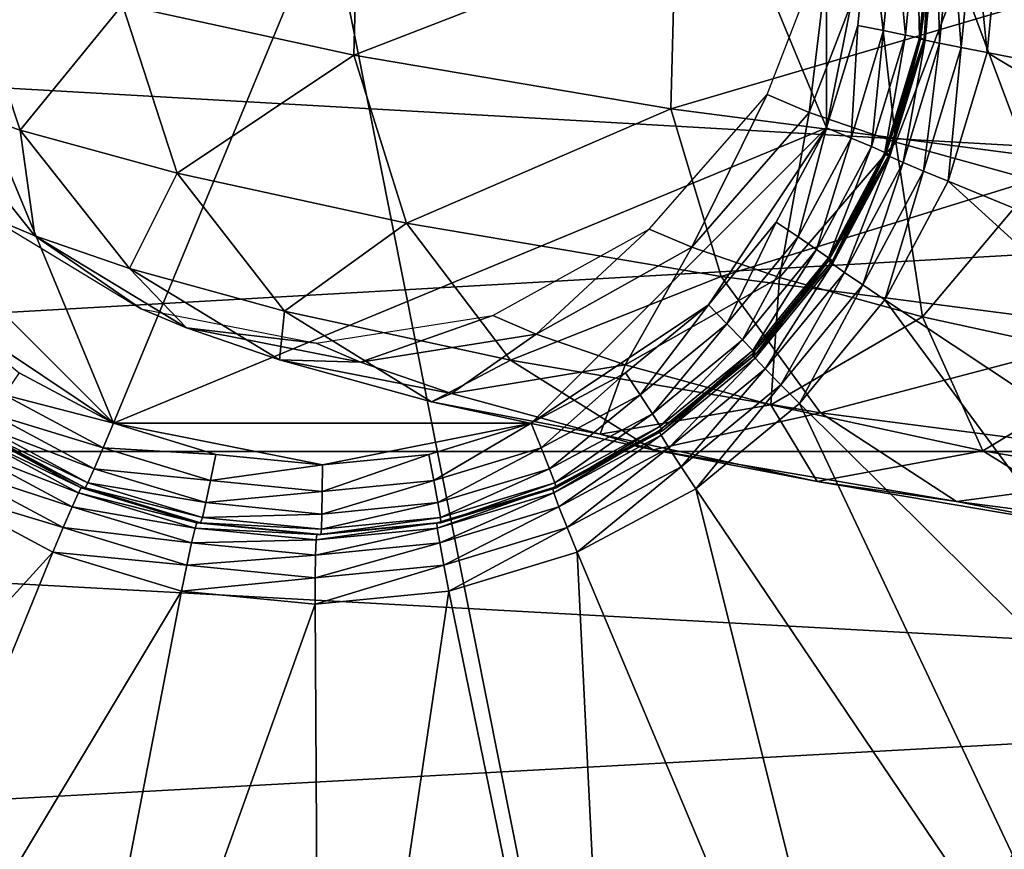
# Model space of a CAD drawing. Extents: x -0.072 to 0.136, y -0.048 to 0.052.
# Drawn here: x -0.04 to -0.037, y -0.001 to 0.002 of the extents above; entities that cross this region are included whole.
import ezdxf

# ---------------------------------------------------------------- set-up
doc = ezdxf.new("R2010")
doc.units = 0
doc.header["$MEASUREMENT"] = 0
doc.layers.get('0').update_dxf_attribs({"linetype": 'CONTINUOUS'})

msp = doc.modelspace()

# ---------------------------------------------------------------- linework, layer by layer
for points in [[(-0.0445567, 0.0012969, 0.1664018), (-0.0437379, 0.005415, 0.1664224), (-0.0402478, 0.0077477, 0.1665104)], [(-0.038108, -0.0030134, 0.1665643), (-0.0445567, 0.0012969, 0.1664018), (-0.0402478, 0.0077477, 0.1665104)], [(-0.0402478, 0.0077477, 0.1665104), (-0.033799, 0.0034375, 0.1666729), (-0.038108, -0.0030134, 0.1665643)], [(-0.0384642, 0.0041682, 0.1678283), (-0.0410104, 0.0031131, 0.1677641), (-0.0399557, 0.0005662, 0.1677907)], [(-0.0399557, 0.0005662, 0.1677907), (-0.0374095, 0.0016212, 0.1678549), (-0.0384642, 0.0041682, 0.1678283)], [(-0.0374095, 0.0016212, 0.1678549), (-0.0374095, 0.0031131, 0.1678549), (-0.0384642, 0.0041682, 0.1678283)], [(-0.033799, 0.0034375, 0.1666729), (-0.0346179, -0.0006807, 0.1666522), (-0.038108, -0.0030134, 0.1665643)], [(-0.0410104, 0.0031131, 0.1677641), (-0.0410104, 0.0016212, 0.1677641), (-0.0399557, 0.0005662, 0.1677907)], [(-0.0374095, 0.0016212, 0.1678549), (-0.0372612, 0.0023672, 0.1678586), (-0.0374095, 0.0031131, 0.1678549)], [(-0.0390815, 0.0025182, 0.1760979), (-0.039924, 0.00206, 0.1734971), (-0.0390983, 0.0018808, 0.1760585)], [(-0.0379489, 0.0023261, 0.1787104), (-0.0390815, 0.0025182, 0.1760979), (-0.0390983, 0.0018808, 0.1760585)], [(-0.0374095, 0.0016212, 0.1678549), (-0.0372986, 0.0019868, 0.1678577), (-0.0372612, 0.0023672, 0.1678586)], [(-0.0372062, 0.0019683, 0.1678788), (-0.0372612, 0.0023672, 0.1678586), (-0.0372986, 0.0019868, 0.1678577)], [(-0.0372062, 0.0019683, 0.1678788), (-0.0371668, 0.0023672, 0.1678798), (-0.0372612, 0.0023672, 0.1678586)], [(-0.0371285, 0.0019526, 0.1679345), (-0.0371668, 0.0023672, 0.1678798), (-0.0372062, 0.0019683, 0.1678788)], [(-0.0371285, 0.0019526, 0.1679345), (-0.0370876, 0.0023672, 0.1679355), (-0.0371668, 0.0023672, 0.1678798)], [(-0.0370775, 0.0019421, 0.1680161), (-0.0370876, 0.0023672, 0.1679355), (-0.0371285, 0.0019526, 0.1679345)], [(-0.0370775, 0.0019421, 0.1680161), (-0.0370356, 0.0023672, 0.1680172), (-0.0370876, 0.0023672, 0.1679355)], [(-0.0370609, 0.0019383, 0.1681113), (-0.0370356, 0.0023672, 0.1680172), (-0.0370775, 0.0019421, 0.1680161)], [(-0.0370747, 0.0019383, 0.1686578), (-0.0370325, 0.0023672, 0.1686589), (-0.0370187, 0.0023672, 0.1681124)], [(-0.0370747, 0.0019383, 0.1686578), (-0.0370187, 0.0023672, 0.1681124), (-0.0370609, 0.0019383, 0.1681113)], [(-0.0370581, 0.0019345, 0.168753), (-0.0370325, 0.0023672, 0.1686589), (-0.0370747, 0.0019383, 0.1686578)], [(-0.0370609, 0.0019383, 0.1681113), (-0.0370187, 0.0023672, 0.1681124), (-0.0370356, 0.0023672, 0.1680172)], [(-0.0370071, 0.001924, 0.1688347), (-0.0370156, 0.0023672, 0.1687541), (-0.0370581, 0.0019345, 0.168753)], [(-0.0370581, 0.0019345, 0.168753), (-0.0370156, 0.0023672, 0.1687541), (-0.0370325, 0.0023672, 0.1686589)], [(-0.0370071, 0.001924, 0.1688347), (-0.0369636, 0.0023672, 0.1688358), (-0.0370156, 0.0023672, 0.1687541)], [(-0.0369294, 0.0019083, 0.1688903), (-0.0369636, 0.0023672, 0.1688358), (-0.0370071, 0.001924, 0.1688347)], [(-0.0369294, 0.0019083, 0.1688903), (-0.0368844, 0.0023672, 0.1688915), (-0.0369636, 0.0023672, 0.1688358)], [(-0.0368369, 0.0018898, 0.1689115), (-0.0368844, 0.0023672, 0.1688915), (-0.0369294, 0.0019083, 0.1688903)], [(-0.0368369, 0.0018898, 0.1689115), (-0.03679, 0.0023672, 0.1689127), (-0.0368844, 0.0023672, 0.1688915)], [(-0.0367899, 0.0023672, 0.1689127), (-0.0368369, 0.0018898, 0.1689115), (-0.0338325, 0.0012956, 0.1682653)], [(-0.03679, 0.0023672, 0.1689127), (-0.0368369, 0.0018898, 0.1689115), (-0.0368369, 0.0018898, 0.1689115)], [(-0.03679, 0.0023672, 0.1689127), (-0.0368369, 0.0018898, 0.1689115), (-0.0367899, 0.0023672, 0.1689127)], [(-0.0367899, 0.0023672, 0.1689127), (-0.0338325, 0.0012956, 0.1682653), (-0.033727, 0.0023672, 0.1682679)], [(-0.0379489, 0.0023261, 0.1787104), (-0.0390983, 0.0018808, 0.1760585), (-0.0379656, 0.0016887, 0.1786714)], [(-0.0364609, 0.002133, 0.1812803), (-0.0379489, 0.0023261, 0.1787104), (-0.0379656, 0.0016887, 0.1786714)], [(-0.0374725, 0.0016764, 0.1684319), (-0.0376225, 0.0017401, 0.1667866), (-0.0373917, 0.0023358, 0.1667892)], [(-0.0374725, 0.0016764, 0.1684319), (-0.0373917, 0.0023358, 0.1667892), (-0.0372421, 0.0022722, 0.1684309)], [(-0.0490603, 0.0004657, 0.1663091), (-0.0176974, 0.0022526, 0.1666788), (-0.0490617, 0.0022526, 0.1664851)], [(-0.0490603, 0.0004657, 0.1663091), (-0.0176961, 0.0004657, 0.1665028), (-0.0176974, 0.0022526, 0.1666788)], [(-0.0489198, 0.0022527, 0.1481661), (-0.0175569, 0.0004657, 0.1485357), (-0.0489212, 0.0004657, 0.1483421)], [(-0.0489198, 0.0022527, 0.1481661), (-0.0175556, 0.0022527, 0.1483598), (-0.0175569, 0.0004657, 0.1485357)], [(-0.0371631, 0.0015696, 0.1703874), (-0.0374725, 0.0016764, 0.1684319), (-0.0372421, 0.0022722, 0.1684309)], [(-0.0371631, 0.0015696, 0.1703874), (-0.0372421, 0.0022722, 0.1684309), (-0.036934, 0.0021659, 0.170378)], [(-0.0404889, 0.002215, 0.1710758), (-0.0406334, 0.0017311, 0.1688282), (-0.0402892, 0.0016128, 0.1710011)], [(-0.039924, 0.00206, 0.1734971), (-0.0404889, 0.002215, 0.1710758), (-0.0402892, 0.0016128, 0.1710011)], [(-0.0366592, 0.0014309, 0.1725501), (-0.0371631, 0.0015696, 0.1703874), (-0.036934, 0.0021659, 0.170378)], [(-0.0366592, 0.0014309, 0.1725501), (-0.036934, 0.0021659, 0.170378), (-0.0364332, 0.002028, 0.1725275)], [(-0.0364609, 0.002133, 0.1812803), (-0.0379656, 0.0016887, 0.1786714), (-0.0364766, 0.0014954, 0.181243)], [(-0.039924, 0.00206, 0.1734971), (-0.0402892, 0.0016128, 0.1710011), (-0.039729, 0.001459, 0.1734027)], [(-0.0390983, 0.0018808, 0.1760585), (-0.039924, 0.00206, 0.1734971), (-0.039729, 0.001459, 0.1734027)], [(-0.0373224, 0.0015849, 0.1678759), (-0.0372986, 0.0019868, 0.1678577), (-0.0374095, 0.0016212, 0.1678549)], [(-0.0373224, 0.0015849, 0.1678759), (-0.0372062, 0.0019683, 0.1678788), (-0.0372986, 0.0019868, 0.1678577)], [(-0.0372493, 0.0015541, 0.1679314), (-0.0372062, 0.0019683, 0.1678788), (-0.0373224, 0.0015849, 0.1678759)], [(-0.0372493, 0.0015541, 0.1679314), (-0.0371285, 0.0019526, 0.1679345), (-0.0372062, 0.0019683, 0.1678788)], [(-0.0372014, 0.0015333, 0.168013), (-0.0371285, 0.0019526, 0.1679345), (-0.0372493, 0.0015541, 0.1679314)], [(-0.0372014, 0.0015333, 0.168013), (-0.0370775, 0.0019421, 0.1680161), (-0.0371285, 0.0019526, 0.1679345)], [(-0.037186, 0.001526, 0.1681082), (-0.0370775, 0.0019421, 0.1680161), (-0.0372014, 0.0015333, 0.168013)], [(-0.0371997, 0.001526, 0.1686547), (-0.0370747, 0.0019383, 0.1686578), (-0.0370609, 0.0019383, 0.1681113)], [(-0.0371997, 0.001526, 0.1686547), (-0.0370609, 0.0019383, 0.1681113), (-0.037186, 0.001526, 0.1681082)], [(-0.0371843, 0.0015186, 0.1687499), (-0.0370747, 0.0019383, 0.1686578), (-0.0371997, 0.001526, 0.1686547)], [(-0.037186, 0.001526, 0.1681082), (-0.0370609, 0.0019383, 0.1681113), (-0.0370775, 0.0019421, 0.1680161)], [(-0.0371843, 0.0015186, 0.1687499), (-0.0370581, 0.0019345, 0.168753), (-0.0370747, 0.0019383, 0.1686578)], [(-0.0371364, 0.0014979, 0.1688314), (-0.0370581, 0.0019345, 0.168753), (-0.0371843, 0.0015186, 0.1687499)], [(-0.0371364, 0.0014979, 0.1688314), (-0.0370071, 0.001924, 0.1688347), (-0.0370581, 0.0019345, 0.168753)], [(-0.0370633, 0.001467, 0.1688869), (-0.0370071, 0.001924, 0.1688347), (-0.0371364, 0.0014979, 0.1688314)], [(-0.0370633, 0.001467, 0.1688869), (-0.0369294, 0.0019083, 0.1688903), (-0.0370071, 0.001924, 0.1688347)], [(-0.0369761, 0.0014307, 0.168908), (-0.0369294, 0.0019083, 0.1688903), (-0.0370633, 0.001467, 0.1688869)], [(-0.0369761, 0.0014307, 0.168908), (-0.0368369, 0.0018898, 0.1689115), (-0.0369294, 0.0019083, 0.1688903)], [(-0.0390983, 0.0018808, 0.1760585), (-0.039729, 0.001459, 0.1734027), (-0.0389097, 0.0012811, 0.1759445)], [(-0.0379656, 0.0016887, 0.1786714), (-0.0390983, 0.0018808, 0.1760585), (-0.0389097, 0.0012811, 0.1759445)], [(-0.0368369, 0.0018898, 0.1689115), (-0.0369761, 0.0014307, 0.168908), (-0.034145, 0.0002652, 0.1682574)], [(-0.0368369, 0.0018898, 0.1689115), (-0.0369761, 0.0014307, 0.168908), (-0.0369761, 0.0014307, 0.168908)], [(-0.0368369, 0.0018898, 0.1689115), (-0.0369761, 0.0014307, 0.168908), (-0.0368369, 0.0018898, 0.1689115)], [(-0.0368369, 0.0018898, 0.1689115), (-0.034145, 0.0002652, 0.1682574), (-0.0338325, 0.0012956, 0.1682653)], [(-0.0402892, 0.0016128, 0.1710011), (-0.0406334, 0.0017311, 0.1688282), (-0.0402372, 0.0012352, 0.1687558)], [(-0.0406334, 0.0017311, 0.1688282), (-0.0404032, 0.0013054, 0.166933), (-0.0402372, 0.0012352, 0.1687558)], [(-0.0378911, 0.0011946, 0.1684616), (-0.0380427, 0.001259, 0.1667977), (-0.0376225, 0.0017401, 0.1667866)], [(-0.0378911, 0.0011946, 0.1684616), (-0.0376225, 0.0017401, 0.1667866), (-0.0374725, 0.0016764, 0.1684319)], [(-0.0379656, 0.0016887, 0.1786714), (-0.0389097, 0.0012811, 0.1759445), (-0.0377861, 0.0010906, 0.1785365)], [(-0.0364766, 0.0014954, 0.181243), (-0.0379656, 0.0016887, 0.1786714), (-0.0377861, 0.0010906, 0.1785365)], [(-0.0375779, 0.0010866, 0.1704399), (-0.0378911, 0.0011946, 0.1684616), (-0.0374725, 0.0016764, 0.1684319)], [(-0.0375779, 0.0010866, 0.1704399), (-0.0374725, 0.0016764, 0.1684319), (-0.0371631, 0.0015696, 0.1703874)], [(-0.0410104, 0.0016212, 0.1677641), (-0.0405879, 0.0009887, 0.1677747), (-0.0399557, 0.0005662, 0.1677907)], [(-0.0399557, 0.0005662, 0.1677907), (-0.0384642, 0.0005662, 0.1678283), (-0.0374095, 0.0016212, 0.1678549)], [(-0.0384642, 0.0005662, 0.1678283), (-0.037832, 0.0009888, 0.1678442), (-0.0374095, 0.0016212, 0.1678549)], [(-0.037832, 0.0009888, 0.1678442), (-0.0375896, 0.0012842, 0.1678503), (-0.0374095, 0.0016212, 0.1678549)], [(-0.0375112, 0.0012315, 0.1678712), (-0.0374095, 0.0016212, 0.1678549), (-0.0375896, 0.0012842, 0.1678503)], [(-0.0375112, 0.0012315, 0.1678712), (-0.0373224, 0.0015849, 0.1678759), (-0.0374095, 0.0016212, 0.1678549)], [(-0.039729, 0.001459, 0.1734027), (-0.0402892, 0.0016128, 0.1710011), (-0.0398983, 0.0011187, 0.1708954)], [(-0.0402892, 0.0016128, 0.1710011), (-0.0402372, 0.0012352, 0.1687558), (-0.0398983, 0.0011187, 0.1708954)], [(-0.0374456, 0.0011867, 0.1679265), (-0.0373224, 0.0015849, 0.1678759), (-0.0375112, 0.0012315, 0.1678712)], [(-0.0374456, 0.0011867, 0.1679265), (-0.0372493, 0.0015541, 0.1679314), (-0.0373224, 0.0015849, 0.1678759)], [(-0.0370674, 0.0009462, 0.1726308), (-0.0375779, 0.0010866, 0.1704399), (-0.0371631, 0.0015696, 0.1703874)], [(-0.0374027, 0.0011566, 0.168008), (-0.0372493, 0.0015541, 0.1679314), (-0.0374456, 0.0011867, 0.1679265)], [(-0.0374027, 0.0011566, 0.168008), (-0.0372014, 0.0015333, 0.168013), (-0.0372493, 0.0015541, 0.1679314)], [(-0.0370674, 0.0009462, 0.1726308), (-0.0371631, 0.0015696, 0.1703874), (-0.0366592, 0.0014309, 0.1725501)], [(-0.0374028, 0.0011459, 0.1686495), (-0.0371997, 0.001526, 0.1686547), (-0.037186, 0.001526, 0.1681082)], [(-0.0374028, 0.0011459, 0.1686495), (-0.037186, 0.001526, 0.1681082), (-0.037389, 0.0011459, 0.1681031)], [(-0.0373892, 0.0011352, 0.1687447), (-0.0371997, 0.001526, 0.1686547), (-0.0374028, 0.0011459, 0.1686495)], [(-0.037389, 0.0011459, 0.1681031), (-0.0372014, 0.0015333, 0.168013), (-0.0374027, 0.0011566, 0.168008)], [(-0.0373892, 0.0011352, 0.1687447), (-0.0371843, 0.0015186, 0.1687499), (-0.0371997, 0.001526, 0.1686547)], [(-0.0373462, 0.0011051, 0.1688261), (-0.0371843, 0.0015186, 0.1687499), (-0.0373892, 0.0011352, 0.1687447)], [(-0.037389, 0.0011459, 0.1681031), (-0.037186, 0.001526, 0.1681082), (-0.0372014, 0.0015333, 0.168013)], [(-0.0373462, 0.0011051, 0.1688261), (-0.0371364, 0.0014979, 0.1688314), (-0.0371843, 0.0015186, 0.1687499)], [(-0.0364766, 0.0014954, 0.181243), (-0.0377861, 0.0010906, 0.1785365), (-0.0363101, 0.000899, 0.181086)], [(-0.0372806, 0.0010604, 0.1688815), (-0.0371364, 0.0014979, 0.1688314), (-0.0373462, 0.0011051, 0.1688261)], [(-0.0372806, 0.0010604, 0.1688815), (-0.0370633, 0.001467, 0.1688869), (-0.0371364, 0.0014979, 0.1688314)], [(-0.039729, 0.001459, 0.1734027), (-0.0398983, 0.0011187, 0.1708954), (-0.0393459, 0.000967, 0.1732636)], [(-0.0389097, 0.0012811, 0.1759445), (-0.039729, 0.001459, 0.1734027), (-0.0393459, 0.000967, 0.1732636)], [(-0.0372022, 0.0010077, 0.1689023), (-0.0370633, 0.001467, 0.1688869), (-0.0372806, 0.0010604, 0.1688815)], [(-0.0372022, 0.0010077, 0.1689023), (-0.0369761, 0.0014307, 0.168908), (-0.0370633, 0.001467, 0.1688869)], [(-0.0369761, 0.0014307, 0.168908), (-0.0372022, 0.0010077, 0.1689023), (-0.0346524, -0.0006844, 0.1682446)], [(-0.0369761, 0.0014307, 0.168908), (-0.0372022, 0.0010077, 0.1689023), (-0.0369761, 0.0014307, 0.168908)], [(-0.0372022, 0.0010077, 0.1689023), (-0.0372022, 0.0010077, 0.1689023), (-0.0369761, 0.0014307, 0.168908)], [(-0.0363254, 0.0007847, 0.1749356), (-0.0370674, 0.0009462, 0.1726308), (-0.0366592, 0.0014309, 0.1725501)], [(-0.0369761, 0.0014307, 0.168908), (-0.0346524, -0.0006844, 0.1682446), (-0.034145, 0.0002652, 0.1682574)], [(-0.0402372, 0.0012352, 0.1687558), (-0.0404032, 0.0013054, 0.166933), (-0.0398577, 0.0009753, 0.1668933)], [(-0.038108, -0.0030134, 0.1665643), (-0.0422248, -0.0021942, 0.1664605), (-0.0445567, 0.0012969, 0.1664018)], [(-0.0389097, 0.0012811, 0.1759445), (-0.0393459, 0.000967, 0.1732636), (-0.0385383, 0.0007916, 0.1757695)], [(-0.0377861, 0.0010906, 0.1785365), (-0.0389097, 0.0012811, 0.1759445), (-0.0385383, 0.0007916, 0.1757695)], [(-0.0377654, 0.0009217, 0.1678647), (-0.0375896, 0.0012842, 0.1678503), (-0.037832, 0.0009888, 0.1678442)], [(-0.0377654, 0.0009217, 0.1678647), (-0.0375112, 0.0012315, 0.1678712), (-0.0375896, 0.0012842, 0.1678503)], [(-0.0398983, 0.0011187, 0.1708954), (-0.0402372, 0.0012352, 0.1687558), (-0.0396956, 0.0009067, 0.168673)], [(-0.0402372, 0.0012352, 0.1687558), (-0.0398577, 0.0009753, 0.1668933), (-0.0396956, 0.0009067, 0.168673)], [(-0.0384472, 0.0008851, 0.1685165), (-0.0386017, 0.0009506, 0.1668213), (-0.0380427, 0.001259, 0.1667977)], [(-0.0384472, 0.0008851, 0.1685165), (-0.0380427, 0.001259, 0.1667977), (-0.0378911, 0.0011946, 0.1684616)], [(-0.0377098, 0.0008647, 0.1679198), (-0.0375112, 0.0012315, 0.1678712), (-0.0377654, 0.0009217, 0.1678647)], [(-0.0377098, 0.0008647, 0.1679198), (-0.0374456, 0.0011867, 0.1679265), (-0.0375112, 0.0012315, 0.1678712)], [(-0.0381286, 0.0007753, 0.1705291), (-0.0384472, 0.0008851, 0.1685165), (-0.0378911, 0.0011946, 0.1684616)], [(-0.0381286, 0.0007753, 0.1705291), (-0.0378911, 0.0011946, 0.1684616), (-0.0375779, 0.0010866, 0.1704399)], [(-0.0376736, 0.0008265, 0.1680011), (-0.0374456, 0.0011867, 0.1679265), (-0.0377098, 0.0008647, 0.1679198)], [(-0.0376736, 0.0008265, 0.1680011), (-0.0374027, 0.0011566, 0.168008), (-0.0374456, 0.0011867, 0.1679265)], [(-0.0376761, 0.0008128, 0.1686427), (-0.0374028, 0.0011459, 0.1686495), (-0.037389, 0.0011459, 0.1681031)], [(-0.0376761, 0.0008128, 0.1686427), (-0.037389, 0.0011459, 0.1681031), (-0.0376623, 0.0008128, 0.1680962)], [(-0.0376648, 0.0007992, 0.1687378), (-0.0374028, 0.0011459, 0.1686495), (-0.0376761, 0.0008128, 0.1686427)], [(-0.0376623, 0.0008128, 0.1680962), (-0.0374027, 0.0011566, 0.168008), (-0.0376736, 0.0008265, 0.1680011)], [(-0.0376648, 0.0007992, 0.1687378), (-0.0373892, 0.0011352, 0.1687447), (-0.0374028, 0.0011459, 0.1686495)], [(-0.0376286, 0.0007609, 0.168819), (-0.0373892, 0.0011352, 0.1687447), (-0.0376648, 0.0007992, 0.1687378)], [(-0.0376623, 0.0008128, 0.1680962), (-0.037389, 0.0011459, 0.1681031), (-0.0374027, 0.0011566, 0.168008)], [(-0.0376286, 0.0007609, 0.168819), (-0.0373462, 0.0011051, 0.1688261), (-0.0373892, 0.0011352, 0.1687447)], [(-0.0393459, 0.000967, 0.1732636), (-0.0398983, 0.0011187, 0.1708954), (-0.0393632, 0.0007923, 0.1707715)], [(-0.0398983, 0.0011187, 0.1708954), (-0.0396956, 0.0009067, 0.168673), (-0.0393632, 0.0007923, 0.1707715)], [(-0.0377861, 0.0010906, 0.1785365), (-0.0385383, 0.0007916, 0.1757695), (-0.037432, 0.000604, 0.178322)], [(-0.0363101, 0.000899, 0.181086), (-0.0377861, 0.0010906, 0.1785365), (-0.037432, 0.000604, 0.178322)], [(-0.037573, 0.0007039, 0.1688741), (-0.0373462, 0.0011051, 0.1688261), (-0.0376286, 0.0007609, 0.168819)], [(-0.037573, 0.0007039, 0.1688741), (-0.0372806, 0.0010604, 0.1688815), (-0.0373462, 0.0011051, 0.1688261)], [(-0.0376087, 0.0006323, 0.1727598), (-0.0381286, 0.0007753, 0.1705291), (-0.0375779, 0.0010866, 0.1704399)], [(-0.0376087, 0.0006323, 0.1727598), (-0.0375779, 0.0010866, 0.1704399), (-0.0370674, 0.0009462, 0.1726308)], [(-0.0375064, 0.0006368, 0.1688946), (-0.0372806, 0.0010604, 0.1688815), (-0.037573, 0.0007039, 0.1688741)], [(-0.0375064, 0.0006368, 0.1688946), (-0.0372022, 0.0010077, 0.1689023), (-0.0372806, 0.0010604, 0.1688815)], [(-0.0405879, 0.0009887, 0.1677747), (-0.0402927, 0.0007463, 0.1677822), (-0.0399557, 0.0005662, 0.1677907)], [(-0.0384642, 0.0005662, 0.1678283), (-0.0381273, 0.0007463, 0.1678368), (-0.037832, 0.0009888, 0.1678442)], [(-0.0380751, 0.0006675, 0.1678569), (-0.037832, 0.0009888, 0.1678442), (-0.0381273, 0.0007463, 0.1678368)], [(-0.0380751, 0.0006675, 0.1678569), (-0.0377654, 0.0009217, 0.1678647), (-0.037832, 0.0009888, 0.1678442)], [(-0.0372022, 0.0010077, 0.1689023), (-0.0375064, 0.0006368, 0.1688946), (-0.0353353, -0.0015168, 0.1682274)], [(-0.0372022, 0.0010077, 0.1689023), (-0.0375064, 0.0006368, 0.1688946), (-0.0372022, 0.0010077, 0.1689023)], [(-0.0375064, 0.0006368, 0.1688946), (-0.0375064, 0.0006368, 0.1688946), (-0.0372022, 0.0010077, 0.1689023)], [(-0.0372022, 0.0010077, 0.1689023), (-0.0353353, -0.0015168, 0.1682274), (-0.0346524, -0.0006844, 0.1682446)], [(-0.0396956, 0.0009067, 0.168673), (-0.0398577, 0.0009753, 0.1668933), (-0.039232, 0.0008521, 0.1668545)], [(-0.0393459, 0.000967, 0.1732636), (-0.0393632, 0.0007923, 0.1707715), (-0.038821, 0.0006434, 0.1730965)], [(-0.0385383, 0.0007916, 0.1757695), (-0.0393459, 0.000967, 0.1732636), (-0.038821, 0.0006434, 0.1730965)], [(-0.0390739, 0.0007851, 0.1685899), (-0.039232, 0.0008521, 0.1668545), (-0.0386017, 0.0009506, 0.1668213)], [(-0.0390739, 0.0007851, 0.1685899), (-0.0386017, 0.0009506, 0.1668213), (-0.0384472, 0.0008851, 0.1685165)], [(-0.0380317, 0.0006005, 0.1679117), (-0.0377654, 0.0009217, 0.1678647), (-0.0380751, 0.0006675, 0.1678569)], [(-0.0380317, 0.0006005, 0.1679117), (-0.0377098, 0.0008647, 0.1679198), (-0.0377654, 0.0009217, 0.1678647)], [(-0.0368516, 0.0004676, 0.175111), (-0.0376087, 0.0006323, 0.1727598), (-0.0370674, 0.0009462, 0.1726308)], [(-0.0368516, 0.0004676, 0.175111), (-0.0370674, 0.0009462, 0.1726308), (-0.0363254, 0.0007847, 0.1749356)], [(-0.0393632, 0.0007923, 0.1707715), (-0.0396956, 0.0009067, 0.168673), (-0.0390739, 0.0007851, 0.1685899)], [(-0.0396956, 0.0009067, 0.168673), (-0.039232, 0.0008521, 0.1668545), (-0.0390739, 0.0007851, 0.1685899)], [(-0.0387486, 0.0006731, 0.1706443), (-0.0390739, 0.0007851, 0.1685899), (-0.0384472, 0.0008851, 0.1685165)], [(-0.0387486, 0.0006731, 0.1706443), (-0.0384472, 0.0008851, 0.1685165), (-0.0381286, 0.0007753, 0.1705291)], [(-0.0363101, 0.000899, 0.181086), (-0.037432, 0.000604, 0.178322), (-0.0359814, 0.0004156, 0.1808282)], [(-0.0380037, 0.0005555, 0.1679928), (-0.0377098, 0.0008647, 0.1679198), (-0.0380317, 0.0006005, 0.1679117)], [(-0.0380037, 0.0005555, 0.1679928), (-0.0376736, 0.0008265, 0.1680011), (-0.0377098, 0.0008647, 0.1679198)], [(-0.0380091, 0.0005394, 0.1686343), (-0.0376761, 0.0008128, 0.1686427), (-0.0376623, 0.0008128, 0.1680962)], [(-0.0380091, 0.0005394, 0.1686343), (-0.0376623, 0.0008128, 0.1680962), (-0.0379953, 0.0005394, 0.1680878)], [(-0.0380008, 0.0005234, 0.1687293), (-0.0376761, 0.0008128, 0.1686427), (-0.0380091, 0.0005394, 0.1686343)], [(-0.0379953, 0.0005394, 0.1680878), (-0.0376736, 0.0008265, 0.1680011), (-0.0380037, 0.0005555, 0.1679928)], [(-0.0380008, 0.0005234, 0.1687293), (-0.0376648, 0.0007992, 0.1687378), (-0.0376761, 0.0008128, 0.1686427)], [(-0.0379953, 0.0005394, 0.1680878), (-0.0376623, 0.0008128, 0.1680962), (-0.0376736, 0.0008265, 0.1680011)], [(-0.038821, 0.0006434, 0.1730965), (-0.0393632, 0.0007923, 0.1707715), (-0.0387486, 0.0006731, 0.1706443)], [(-0.0393632, 0.0007923, 0.1707715), (-0.0390739, 0.0007851, 0.1685899), (-0.0387486, 0.0006731, 0.1706443)], [(-0.0385383, 0.0007916, 0.1757695), (-0.038821, 0.0006434, 0.1730965), (-0.038029, 0.0004713, 0.1755547)], [(-0.0382177, 0.0005271, 0.1729215), (-0.0387486, 0.0006731, 0.1706443), (-0.0381286, 0.0007753, 0.1705291)], [(-0.037432, 0.000604, 0.178322), (-0.0385383, 0.0007916, 0.1757695), (-0.038029, 0.0004713, 0.1755547)], [(-0.0382177, 0.0005271, 0.1729215), (-0.0381286, 0.0007753, 0.1705291), (-0.0376087, 0.0006323, 0.1727598)], [(-0.0379728, 0.0004784, 0.1688104), (-0.0376648, 0.0007992, 0.1687378), (-0.0380008, 0.0005234, 0.1687293)], [(-0.0379728, 0.0004784, 0.1688104), (-0.0376286, 0.0007609, 0.168819), (-0.0376648, 0.0007992, 0.1687378)], [(-0.0358222, 0.0002928, 0.177488), (-0.0368516, 0.0004676, 0.175111), (-0.0363254, 0.0007847, 0.1749356)], [(-0.0403458, 0.0006675, 0.1677997), (-0.0399557, 0.0005662, 0.1677907), (-0.0402927, 0.0007463, 0.1677822)], [(-0.0384284, 0.0004785, 0.167848), (-0.0381273, 0.0007463, 0.1678368), (-0.0384642, 0.0005662, 0.1678283)], [(-0.0384284, 0.0004785, 0.167848), (-0.0380751, 0.0006675, 0.1678569), (-0.0381273, 0.0007463, 0.1678368)], [(-0.0379293, 0.0004114, 0.1688651), (-0.0376286, 0.0007609, 0.168819), (-0.0379728, 0.0004784, 0.1688104)], [(-0.0379293, 0.0004114, 0.1688651), (-0.037573, 0.0007039, 0.1688741), (-0.0376286, 0.0007609, 0.168819)], [(-0.0378771, 0.0003326, 0.1688853), (-0.037573, 0.0007039, 0.1688741), (-0.0379293, 0.0004114, 0.1688651)], [(-0.0378771, 0.0003326, 0.1688853), (-0.0375064, 0.0006368, 0.1688946), (-0.037573, 0.0007039, 0.1688741)], [(-0.038821, 0.0006434, 0.1730965), (-0.0387486, 0.0006731, 0.1706443), (-0.0382177, 0.0005271, 0.1729215)], [(-0.0403919, 0.0006005, 0.1678522), (-0.0399925, 0.0004786, 0.1678086), (-0.0403458, 0.0006675, 0.1677997)], [(-0.0403458, 0.0006675, 0.1677997), (-0.0399925, 0.0004786, 0.1678086), (-0.0399557, 0.0005662, 0.1677907)], [(-0.038029, 0.0004713, 0.1755547), (-0.038821, 0.0006434, 0.1730965), (-0.0382177, 0.0005271, 0.1729215)], [(-0.0383989, 0.0004041, 0.1679025), (-0.0380751, 0.0006675, 0.1678569), (-0.0384284, 0.0004785, 0.167848)], [(-0.0383989, 0.0004041, 0.1679025), (-0.0380317, 0.0006005, 0.1679117), (-0.0380751, 0.0006675, 0.1678569)], [(-0.0375064, 0.0006368, 0.1688946), (-0.0378771, 0.0003325, 0.1688853), (-0.0361674, -0.0021999, 0.1682064)], [(-0.0375064, 0.0006368, 0.1688946), (-0.0378771, 0.0003326, 0.1688853), (-0.0378771, 0.0003325, 0.1688853)], [(-0.0375064, 0.0006368, 0.1688946), (-0.0378771, 0.0003325, 0.1688853), (-0.0375064, 0.0006368, 0.1688946)], [(-0.0375064, 0.0006368, 0.1688946), (-0.0361674, -0.0021999, 0.1682064), (-0.0353353, -0.0015168, 0.1682274)], [(-0.040424, 0.0005555, 0.1679318), (-0.0400247, 0.0004041, 0.1678615), (-0.0403919, 0.0006005, 0.1678522)], [(-0.0403919, 0.0006005, 0.1678522), (-0.0400247, 0.0004041, 0.1678615), (-0.0399925, 0.0004786, 0.1678086)], [(-0.0383802, 0.0003541, 0.1679833), (-0.0380317, 0.0006005, 0.1679117), (-0.0383989, 0.0004041, 0.1679025)], [(-0.0383802, 0.0003541, 0.1679833), (-0.0380037, 0.0005555, 0.1679928), (-0.0380317, 0.0006005, 0.1679117)], [(-0.0374432, 0.0003588, 0.175326), (-0.0382177, 0.0005271, 0.1729215), (-0.0376087, 0.0006323, 0.1727598)], [(-0.037432, 0.000604, 0.178322), (-0.038029, 0.0004713, 0.1755547), (-0.0369462, 0.0002875, 0.1780538)], [(-0.0374432, 0.0003588, 0.175326), (-0.0376087, 0.0006323, 0.1727598), (-0.0368516, 0.0004676, 0.175111)], [(-0.0359814, 0.0004156, 0.1808282), (-0.037432, 0.000604, 0.178322), (-0.0369462, 0.0002875, 0.1780538)], [(-0.0399925, 0.0004786, 0.1678086), (-0.0395901, 0.0004553, 0.1677999), (-0.0399557, 0.0005662, 0.1677907)], [(-0.0399557, 0.0005662, 0.1677907), (-0.0395901, 0.0004553, 0.1677999), (-0.03921, 0.0004178, 0.1678095)], [(-0.0399557, 0.0005662, 0.1677907), (-0.03921, 0.0004178, 0.1678095), (-0.0384642, 0.0005662, 0.1678283)], [(-0.03921, 0.0004178, 0.1678095), (-0.0388298, 0.0004553, 0.1678191), (-0.0384642, 0.0005662, 0.1678283)], [(-0.0388117, 0.0003622, 0.1678384), (-0.0384642, 0.0005662, 0.1678283), (-0.0388298, 0.0004553, 0.1678191)], [(-0.0388117, 0.0003622, 0.1678384), (-0.0384284, 0.0004785, 0.167848), (-0.0384642, 0.0005662, 0.1678283)], [(-0.0404639, 0.0005234, 0.1686672), (-0.0400709, 0.0003363, 0.1685823), (-0.0404508, 0.0005394, 0.1685727)], [(-0.0404508, 0.0005394, 0.1685727), (-0.0400709, 0.0003363, 0.1685823), (-0.0400572, 0.0003363, 0.1680358)], [(-0.0404508, 0.0005394, 0.1685727), (-0.0400572, 0.0003363, 0.1680358), (-0.0404371, 0.0005394, 0.1680263)], [(-0.0404371, 0.0005394, 0.1680263), (-0.0400474, 0.0003541, 0.1679413), (-0.040424, 0.0005555, 0.1679318)], [(-0.0404371, 0.0005394, 0.1680263), (-0.0400572, 0.0003363, 0.1680358), (-0.0400474, 0.0003541, 0.1679413)], [(-0.040424, 0.0005555, 0.1679318), (-0.0400474, 0.0003541, 0.1679413), (-0.0400247, 0.0004041, 0.1678615)], [(-0.038389, 0.0003363, 0.1686247), (-0.0380091, 0.0005394, 0.1686343), (-0.0379953, 0.0005394, 0.1680878)], [(-0.038389, 0.0003363, 0.1686247), (-0.0379953, 0.0005394, 0.1680878), (-0.0383753, 0.0003363, 0.1680782)], [(-0.038384, 0.0003185, 0.1687196), (-0.0380091, 0.0005394, 0.1686343), (-0.038389, 0.0003363, 0.1686247)], [(-0.038384, 0.0003185, 0.1687196), (-0.0380008, 0.0005234, 0.1687293), (-0.0380091, 0.0005394, 0.1686343)], [(-0.0383753, 0.0003363, 0.1680782), (-0.0380037, 0.0005555, 0.1679928), (-0.0383802, 0.0003541, 0.1679833)], [(-0.0383753, 0.0003363, 0.1680782), (-0.0379953, 0.0005394, 0.1680878), (-0.0380037, 0.0005555, 0.1679928)], [(-0.040496, 0.0004784, 0.1687467), (-0.0400807, 0.0003185, 0.1686769), (-0.0404639, 0.0005234, 0.1686672)], [(-0.0404639, 0.0005234, 0.1686672), (-0.0400807, 0.0003185, 0.1686769), (-0.0400709, 0.0003363, 0.1685823)], [(-0.0383653, 0.0002685, 0.1688005), (-0.0380008, 0.0005234, 0.1687293), (-0.038384, 0.0003185, 0.1687196)], [(-0.0383653, 0.0002685, 0.1688005), (-0.0379728, 0.0004784, 0.1688104), (-0.0380008, 0.0005234, 0.1687293)], [(-0.038029, 0.0004713, 0.1755547), (-0.0382177, 0.0005271, 0.1729215), (-0.0374432, 0.0003588, 0.175326)], [(-0.0490563, -0.0012527, 0.1657879), (-0.0176961, 0.0004657, 0.1665028), (-0.0490603, 0.0004657, 0.1663091)], [(-0.0490563, -0.0012527, 0.1657879), (-0.017692, -0.0012527, 0.1659815), (-0.0176961, 0.0004657, 0.1665028)], [(-0.0489212, 0.0004657, 0.1483421), (-0.017561, -0.0012526, 0.1490569), (-0.0489252, -0.0012526, 0.1488633)], [(-0.0489212, 0.0004657, 0.1483421), (-0.0175569, 0.0004657, 0.1485357), (-0.017561, -0.0012526, 0.1490569)], [(-0.0405421, 0.0004114, 0.1687993), (-0.0401034, 0.0002685, 0.1687566), (-0.040496, 0.0004784, 0.1687467)], [(-0.040496, 0.0004784, 0.1687467), (-0.0401034, 0.0002685, 0.1687566), (-0.0400807, 0.0003185, 0.1686769)], [(-0.0400247, 0.0004041, 0.1678615), (-0.0396091, 0.0003622, 0.1678182), (-0.0399925, 0.0004786, 0.1678086)], [(-0.0399925, 0.0004786, 0.1678086), (-0.0396091, 0.0003622, 0.1678182), (-0.0395901, 0.0004553, 0.1677999)], [(-0.0387974, 0.0002832, 0.1678924), (-0.0384284, 0.0004785, 0.167848), (-0.0388117, 0.0003622, 0.1678384)], [(-0.0387974, 0.0002832, 0.1678924), (-0.0383989, 0.0004041, 0.1679025), (-0.0384284, 0.0004785, 0.167848)], [(-0.0383359, 0.0001941, 0.1688549), (-0.0379728, 0.0004784, 0.1688104), (-0.0383653, 0.0002685, 0.1688005)], [(-0.0383359, 0.0001941, 0.1688549), (-0.0379293, 0.0004114, 0.1688651), (-0.0379728, 0.0004784, 0.1688104)], [(-0.0369462, 0.0002875, 0.1780538), (-0.038029, 0.0004713, 0.1755547), (-0.0374432, 0.0003588, 0.175326)], [(-0.0363871, 0.0001795, 0.1777641), (-0.0374432, 0.0003588, 0.175326), (-0.0368516, 0.0004676, 0.175111)], [(-0.0363871, 0.0001795, 0.1777641), (-0.0368516, 0.0004676, 0.175111), (-0.0358222, 0.0002928, 0.177488)], [(-0.0396091, 0.0003622, 0.1678182), (-0.03921, 0.0004178, 0.1678095), (-0.0395901, 0.0004553, 0.1677999)], [(-0.0392104, 0.0003229, 0.1678283), (-0.0388117, 0.0003622, 0.1678384), (-0.0388298, 0.0004553, 0.1678191)], [(-0.0392104, 0.0003229, 0.1678283), (-0.0388298, 0.0004553, 0.1678191), (-0.03921, 0.0004178, 0.1678095)], [(-0.0405953, 0.0003326, 0.1688168), (-0.0401356, 0.0001941, 0.1688096), (-0.0405421, 0.0004114, 0.1687993)], [(-0.0405421, 0.0004114, 0.1687993), (-0.0401356, 0.0001941, 0.1688096), (-0.0401034, 0.0002685, 0.1687566)], [(-0.0400474, 0.0003541, 0.1679413), (-0.0396262, 0.0002832, 0.1678715), (-0.0400247, 0.0004041, 0.1678615)], [(-0.0400247, 0.0004041, 0.1678615), (-0.0396262, 0.0002832, 0.1678715), (-0.0396091, 0.0003622, 0.1678182)], [(-0.0396091, 0.0003622, 0.1678182), (-0.0392104, 0.0003229, 0.1678283), (-0.03921, 0.0004178, 0.1678095)], [(-0.0387889, 0.0002302, 0.167973), (-0.0383989, 0.0004041, 0.1679025), (-0.0387974, 0.0002832, 0.1678924)], [(-0.0387889, 0.0002302, 0.167973), (-0.0383802, 0.0003541, 0.1679833), (-0.0383989, 0.0004041, 0.1679025)], [(-0.0383, 0.0001064, 0.1688747), (-0.0379293, 0.0004114, 0.1688651), (-0.0383359, 0.0001941, 0.1688549)], [(-0.0383, 0.0001064, 0.1688747), (-0.0378771, 0.0003326, 0.1688853), (-0.0379293, 0.0004114, 0.1688651)], [(-0.0359814, 0.0004156, 0.1808282), (-0.0369462, 0.0002875, 0.1780538), (-0.0355303, 0.0001036, 0.1805007)], [(-0.0400572, 0.0003363, 0.1680358), (-0.0396387, 0.0002302, 0.1679516), (-0.0400474, 0.0003541, 0.1679413)], [(-0.0400474, 0.0003541, 0.1679413), (-0.0396387, 0.0002302, 0.1679516), (-0.0396262, 0.0002832, 0.1678715)], [(-0.0396262, 0.0002832, 0.1678715), (-0.0392104, 0.0003229, 0.1678283), (-0.0396091, 0.0003622, 0.1678182)], [(-0.0392118, 0.0002423, 0.167882), (-0.0387974, 0.0002832, 0.1678924), (-0.0388117, 0.0003622, 0.1678384)], [(-0.0392118, 0.0002423, 0.167882), (-0.0388117, 0.0003622, 0.1678384), (-0.0392104, 0.0003229, 0.1678283)], [(-0.0387875, 0.0002112, 0.1680678), (-0.0383802, 0.0003541, 0.1679833), (-0.0387889, 0.0002302, 0.167973)], [(-0.0387875, 0.0002112, 0.1680678), (-0.0383753, 0.0003363, 0.1680782), (-0.0383802, 0.0003541, 0.1679833)], [(-0.0369462, 0.0002875, 0.1780538), (-0.0374432, 0.0003588, 0.175326), (-0.0363871, 0.0001795, 0.1777641)], [(-0.0401723, 0.0001064, 0.1688275), (-0.0405953, 0.0003325, 0.1688168), (-0.0422686, -0.0021999, 0.1680527)], [(-0.0401723, 0.0001064, 0.1688275), (-0.0405953, 0.0003326, 0.1688168), (-0.0405953, 0.0003325, 0.1688168)], [(-0.0405953, 0.0003326, 0.1688168), (-0.0401723, 0.0001064, 0.1688275), (-0.0401356, 0.0001941, 0.1688096)], [(-0.0401723, 0.0001064, 0.1688275), (-0.0405953, 0.0003325, 0.1688168), (-0.0401723, 0.0001064, 0.1688275)], [(-0.0401034, 0.0002685, 0.1687566), (-0.0396649, 0.0001923, 0.1686873), (-0.0400807, 0.0003185, 0.1686769)], [(-0.0400807, 0.0003185, 0.1686769), (-0.0396587, 0.0002112, 0.1685927), (-0.0400709, 0.0003363, 0.1685823)], [(-0.0400807, 0.0003185, 0.1686769), (-0.0396649, 0.0001923, 0.1686873), (-0.0396587, 0.0002112, 0.1685927)], [(-0.0400709, 0.0003363, 0.1685823), (-0.0396587, 0.0002112, 0.1685927), (-0.0396449, 0.0002112, 0.1680462)], [(-0.0400709, 0.0003363, 0.1685823), (-0.0396449, 0.0002112, 0.1680462), (-0.0400572, 0.0003363, 0.1680358)], [(-0.0400572, 0.0003363, 0.1680358), (-0.0396449, 0.0002112, 0.1680462), (-0.0396387, 0.0002302, 0.1679516)], [(-0.0396262, 0.0002832, 0.1678715), (-0.0392118, 0.0002423, 0.167882), (-0.0392104, 0.0003229, 0.1678283)], [(-0.0388012, 0.0002112, 0.1686143), (-0.038389, 0.0003363, 0.1686247), (-0.0383753, 0.0003363, 0.1680782)], [(-0.0388012, 0.0002112, 0.1686143), (-0.0383753, 0.0003363, 0.1680782), (-0.0387875, 0.0002112, 0.1680678)], [(-0.0387998, 0.0001923, 0.1687091), (-0.038389, 0.0003363, 0.1686247), (-0.0388012, 0.0002112, 0.1686143)], [(-0.0387998, 0.0001923, 0.1687091), (-0.038384, 0.0003185, 0.1687196), (-0.038389, 0.0003363, 0.1686247)], [(-0.0387913, 0.0001392, 0.1687897), (-0.038384, 0.0003185, 0.1687196), (-0.0387998, 0.0001923, 0.1687091)], [(-0.0387913, 0.0001392, 0.1687897), (-0.0383653, 0.0002685, 0.1688005), (-0.038384, 0.0003185, 0.1687196)], [(-0.0378771, 0.0003326, 0.1688853), (-0.0383, 0.0001064, 0.1688747), (-0.0383, 0.0001064, 0.1688747)], [(-0.0378771, 0.0003326, 0.1688853), (-0.0383, 0.0001064, 0.1688747), (-0.0378771, 0.0003325, 0.1688853)], [(-0.0378771, 0.0003325, 0.1688853), (-0.0383, 0.0001064, 0.1688747), (-0.0371167, -0.0027075, 0.1681825)], [(-0.0378771, 0.0003325, 0.1688853), (-0.0371167, -0.0027075, 0.1681825), (-0.0361674, -0.0021999, 0.1682064)], [(-0.0396387, 0.0002302, 0.1679516), (-0.0392118, 0.0002423, 0.167882), (-0.0396262, 0.0002832, 0.1678715)], [(-0.0392138, 0.0001883, 0.1679623), (-0.0387889, 0.0002302, 0.167973), (-0.0387974, 0.0002832, 0.1678924)], [(-0.0392138, 0.0001883, 0.1679623), (-0.0387974, 0.0002832, 0.1678924), (-0.0392118, 0.0002423, 0.167882)], [(-0.0355303, 0.0001036, 0.1805007), (-0.0369462, 0.0002875, 0.1780538), (-0.0363871, 0.0001795, 0.1777641)], [(-0.0401356, 0.0001941, 0.1688096), (-0.0396774, 0.0001392, 0.1687674), (-0.0401034, 0.0002685, 0.1687566)], [(-0.0401034, 0.0002685, 0.1687566), (-0.0396774, 0.0001392, 0.1687674), (-0.0396649, 0.0001923, 0.1686873)], [(-0.038777, 0.0000602, 0.1688438), (-0.0383653, 0.0002685, 0.1688005), (-0.0387913, 0.0001392, 0.1687897)], [(-0.038777, 0.0000602, 0.1688438), (-0.0383359, 0.0001941, 0.1688549), (-0.0383653, 0.0002685, 0.1688005)], [(-0.0396649, 0.0001923, 0.1686873), (-0.03923, 0.000169, 0.1686035), (-0.0396587, 0.0002112, 0.1685927)], [(-0.0396587, 0.0002112, 0.1685927), (-0.03923, 0.000169, 0.1686035), (-0.0392162, 0.000169, 0.168057)], [(-0.0396587, 0.0002112, 0.1685927), (-0.0392162, 0.000169, 0.168057), (-0.0396449, 0.0002112, 0.1680462)], [(-0.0396449, 0.0002112, 0.1680462), (-0.0392138, 0.0001883, 0.1679623), (-0.0396387, 0.0002302, 0.1679516)], [(-0.0396449, 0.0002112, 0.1680462), (-0.0392162, 0.000169, 0.168057), (-0.0392138, 0.0001883, 0.1679623)], [(-0.0396387, 0.0002302, 0.1679516), (-0.0392138, 0.0001883, 0.1679623), (-0.0392118, 0.0002423, 0.167882)], [(-0.0392324, 0.0001497, 0.1686983), (-0.0387998, 0.0001923, 0.1687091), (-0.0388012, 0.0002112, 0.1686143)], [(-0.0392324, 0.0001497, 0.1686983), (-0.0388012, 0.0002112, 0.1686143), (-0.03923, 0.000169, 0.1686035)], [(-0.03923, 0.000169, 0.1686035), (-0.0388012, 0.0002112, 0.1686143), (-0.0387875, 0.0002112, 0.1680678)], [(-0.03923, 0.000169, 0.1686035), (-0.0387875, 0.0002112, 0.1680678), (-0.0392162, 0.000169, 0.168057)], [(-0.0392162, 0.000169, 0.168057), (-0.0387875, 0.0002112, 0.1680678), (-0.0387889, 0.0002302, 0.167973)], [(-0.0392162, 0.000169, 0.168057), (-0.0387889, 0.0002302, 0.167973), (-0.0392138, 0.0001883, 0.1679623)], [(-0.0401723, 0.0001064, 0.1688275), (-0.0396944, 0.0000602, 0.1688206), (-0.0401356, 0.0001941, 0.1688096)], [(-0.0401356, 0.0001941, 0.1688096), (-0.0396944, 0.0000602, 0.1688206), (-0.0396774, 0.0001392, 0.1687674)], [(-0.0396774, 0.0001392, 0.1687674), (-0.0392324, 0.0001497, 0.1686983), (-0.0396649, 0.0001923, 0.1686873)], [(-0.0396649, 0.0001923, 0.1686873), (-0.0392324, 0.0001497, 0.1686983), (-0.03923, 0.000169, 0.1686035)], [(-0.0392344, 0.0000956, 0.1687785), (-0.0387913, 0.0001392, 0.1687897), (-0.0387998, 0.0001923, 0.1687091)], [(-0.0392344, 0.0000956, 0.1687785), (-0.0387998, 0.0001923, 0.1687091), (-0.0392324, 0.0001497, 0.1686983)], [(-0.038759, -0.0000328, 0.1688631), (-0.0383359, 0.0001941, 0.1688549), (-0.038777, 0.0000602, 0.1688438)], [(-0.038759, -0.0000328, 0.1688631), (-0.0383, 0.0001064, 0.1688747), (-0.0383359, 0.0001941, 0.1688549)], [(-0.0396774, 0.0001392, 0.1687674), (-0.0392344, 0.0000956, 0.1687785), (-0.0392324, 0.0001497, 0.1686983)], [(-0.0401723, 0.0001064, 0.1688275), (-0.0422686, -0.0021999, 0.1680527), (-0.0413193, -0.0027075, 0.1680766)], [(-0.0397135, -0.0000329, 0.168839), (-0.0401723, 0.0001064, 0.1688275), (-0.0413193, -0.0027075, 0.1680766)], [(-0.0397135, -0.0000328, 0.168839), (-0.0401723, 0.0001064, 0.1688275), (-0.0401723, 0.0001064, 0.1688275)], [(-0.0397135, -0.0000328, 0.168839), (-0.0401723, 0.0001064, 0.1688275), (-0.0397135, -0.0000329, 0.168839)], [(-0.0401723, 0.0001064, 0.1688275), (-0.0397135, -0.0000328, 0.168839), (-0.0396944, 0.0000602, 0.1688206)], [(-0.0396944, 0.0000602, 0.1688206), (-0.0392344, 0.0000956, 0.1687785), (-0.0396774, 0.0001392, 0.1687674)], [(-0.0392357, 0.000015, 0.1688322), (-0.038777, 0.0000602, 0.1688438), (-0.0387913, 0.0001392, 0.1687897)], [(-0.0392357, 0.000015, 0.1688322), (-0.0387913, 0.0001392, 0.1687897), (-0.0392344, 0.0000956, 0.1687785)], [(-0.0383, 0.0001064, 0.1688747), (-0.038759, -0.0000329, 0.1688631), (-0.0381468, -0.00302, 0.1681565)], [(-0.0383, 0.0001064, 0.1688747), (-0.038759, -0.0000328, 0.1688631), (-0.038759, -0.0000329, 0.1688631)], [(-0.0383, 0.0001064, 0.1688747), (-0.038759, -0.0000329, 0.1688631), (-0.0383, 0.0001064, 0.1688747)], [(-0.0383, 0.0001064, 0.1688747), (-0.0381468, -0.00302, 0.1681565), (-0.0371167, -0.0027075, 0.1681825)], [(-0.0396944, 0.0000602, 0.1688206), (-0.0392357, 0.000015, 0.1688322), (-0.0392344, 0.0000956, 0.1687785)], [(-0.0397135, -0.0000328, 0.168839), (-0.0392357, 0.000015, 0.1688322), (-0.0396944, 0.0000602, 0.1688206)], [(-0.0392362, -0.0000799, 0.168851), (-0.038759, -0.0000328, 0.1688631), (-0.038777, 0.0000602, 0.1688438)], [(-0.0392362, -0.0000799, 0.168851), (-0.038777, 0.0000602, 0.1688438), (-0.0392357, 0.000015, 0.1688322)], [(-0.0397135, -0.0000328, 0.168839), (-0.0392362, -0.0000799, 0.168851), (-0.0392357, 0.000015, 0.1688322)], [(-0.0397135, -0.0000329, 0.168839), (-0.0413193, -0.0027075, 0.1680766), (-0.0402893, -0.00302, 0.1681025)], [(-0.0392362, -0.0000799, 0.168851), (-0.0397135, -0.0000329, 0.168839), (-0.0402893, -0.00302, 0.1681025)], [(-0.0392362, -0.0000799, 0.168851), (-0.0397135, -0.0000328, 0.168839), (-0.0397135, -0.0000329, 0.168839)], [(-0.0392362, -0.0000799, 0.168851), (-0.0397135, -0.0000329, 0.168839), (-0.0392362, -0.0000799, 0.168851)], [(-0.038759, -0.0000328, 0.1688631), (-0.0392362, -0.0000799, 0.168851), (-0.0392362, -0.0000799, 0.168851)], [(-0.038759, -0.0000328, 0.1688631), (-0.0392362, -0.0000799, 0.168851), (-0.038759, -0.0000329, 0.1688631)], [(-0.038759, -0.0000329, 0.1688631), (-0.0392362, -0.0000799, 0.168851), (-0.039218, -0.0031256, 0.1681295)], [(-0.038759, -0.0000329, 0.1688631), (-0.039218, -0.0031256, 0.1681295), (-0.0381468, -0.00302, 0.1681565)], [(-0.0392362, -0.0000799, 0.168851), (-0.0402893, -0.00302, 0.1681025), (-0.039218, -0.0031256, 0.1681295)], [(-0.0346179, -0.0006807, 0.1666522), (-0.036131, -0.0021942, 0.1666141), (-0.038108, -0.0030134, 0.1665643)]]:
    msp.add_3dface(points)

doc.saveas('drawing.dxf')
